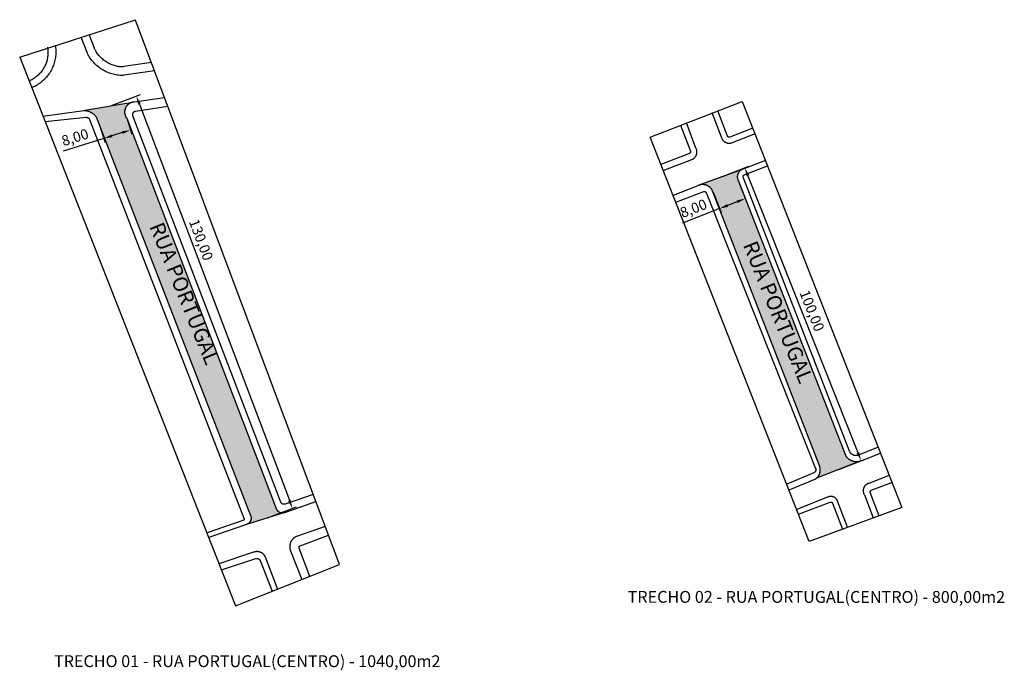
# Model space of a CAD drawing. Units: millimetres. Extents: x 689645 to 706753, y 7639402 to 7643507.
# Drawn here: x 703760 to 704046, y 7642201 to 7642390 of the extents above; entities that cross this region are included whole.
import ezdxf

# ---------------------------------------------------------------- set-up
doc = ezdxf.new("R2010")
doc.units = ezdxf.units.MM
doc.header["$LTSCALE"] = 4
doc.header["$MEASUREMENT"] = 0
for name, color, linetype in [('AUX_CTGEO', 4, 'Continuous'), ('CINZA', 8, 'Continuous'), ('MEIO_FIO_CTGEO', 1, 'Continuous'), ('nome_trecho', 7, 'Continuous'), ('QUADRA_CTGEO', 7, 'Continuous')]:
    doc.layers.add(name, color=color, linetype=linetype)
doc.styles.get("Standard").update_dxf_attribs({"font": 'arial.ttf', "height": 3})
doc.dimstyles.new('ISO-25', dxfattribs={"dimtxt": 2.5, "dimasz": 2.5, "dimexe": 1.25, "dimexo": 0.625, "dimtad": 1, "dimtxsty": 'Standard', "dimcen": 2.5, "dimadec": 0, "dimazin": 0, "dimtfac": 1, "dimtmove": 0, "dimatfit": 3, "dimfxl": 1, "dimarcsym": 0})

# ---------------------------------------------------------------- blocks, each defined once
blk = doc.blocks.new('*D6')
at = {"layer": 'CINZA', "color": 0, "lineweight": -2, "transparency": 16777216}
for p, q in [((703964.34, 7642344.09), (703971.96, 7642347.12)), ((703971.72, 7642344.33), (704003.65, 7642263.96)), ((703998.11, 7642259.07), (704005.73, 7642262.1))]:
    blk.add_line(p, q, dxfattribs=at)
at = {"layer": 'CINZA', "color": 0, "transparency": 16777216}
for points in [[(703972.11, 7642344.49), (703971.33, 7642344.18), (703970.8, 7642346.66)], [(704004.03, 7642264.12), (704003.26, 7642263.81), (704004.57, 7642261.64)]]:
    blk.add_solid(points, dxfattribs=at)
at = {"layer": 'Defpoints', "color": 0, "transparency": 16777216}
for p in [(703963.76, 7642343.86), (704004.57, 7642261.64), (703997.53, 7642258.84)]:
    blk.add_point(p, dxfattribs=at)
at = {"layer": 'CINZA', "color": 0, "transparency": 16777216, "insert": (703989.95, 7642305.02), "char_height": 3, "attachment_point": 5, "rotation": 291.6636}
blk.add_mtext('100,00', dxfattribs=at)
blk = doc.blocks.new('*D7')
at = {"layer": 'CINZA', "color": 0, "lineweight": -2, "transparency": 16777216}
for p, q in [((703969.06, 7642342.52), (703971.39, 7642336.54)), ((703961.58, 7642339.61), (703963.91, 7642333.63)), ((703968.61, 7642336.8), (703965.78, 7642335.7)), ((703963.45, 7642334.8), (703952.7, 7642330.61))]:
    blk.add_line(p, q, dxfattribs=at)
at = {"layer": 'CINZA', "color": 0, "transparency": 16777216}
for points in [[(703965.63, 7642336.09), (703965.94, 7642335.31), (703963.45, 7642334.8)], [(703968.46, 7642337.19), (703968.76, 7642336.41), (703970.94, 7642337.71)]]:
    blk.add_solid(points, dxfattribs=at)
at = {"layer": 'Defpoints', "color": 0, "transparency": 16777216}
for p in [(703968.84, 7642343.1), (703961.35, 7642340.19), (703963.45, 7642334.8)]:
    blk.add_point(p, dxfattribs=at)
at = {"layer": 'CINZA', "color": 0, "transparency": 16777216, "insert": (703956.03, 7642334.51), "char_height": 3, "width": 7.7865, "attachment_point": 5, "rotation": 21.27}
blk.add_mtext('8,00', dxfattribs=at)
blk = doc.blocks.new('*D12')
at = {"layer": 'CINZA', "color": 0, "lineweight": -2, "transparency": 16777216}
for p, q in [((703786.97, 7642364.72), (703795.34, 7642367.89)), ((703795.05, 7642365.11), (703838.58, 7642250.12)), ((703832.26, 7642245.06), (703840.63, 7642248.22))]:
    blk.add_line(p, q, dxfattribs=at)
at = {"layer": 'CINZA', "color": 0, "transparency": 16777216}
for points in [[(703795.44, 7642365.26), (703794.66, 7642364.96), (703794.17, 7642367.45)], [(703838.97, 7642250.27), (703838.19, 7642249.97), (703839.46, 7642247.78)]]:
    blk.add_solid(points, dxfattribs=at)
at = {"layer": 'Defpoints', "color": 0, "transparency": 16777216}
for p in [(703786.39, 7642364.5), (703839.46, 7642247.78), (703831.68, 7642244.84)]:
    blk.add_point(p, dxfattribs=at)
at = {"layer": 'CINZA', "color": 0, "transparency": 16777216, "insert": (703812.59, 7642325.63), "char_height": 3, "attachment_point": 5, "rotation": 290.7316}
blk.add_mtext('130,00', dxfattribs=at)
blk = doc.blocks.new('*D13')
at = {"layer": 'CINZA', "color": 0, "lineweight": -2, "transparency": 16777216}
for p, q in [((703791.56, 7642360.45), (703792.82, 7642356.4)), ((703783.79, 7642358.03), (703785.06, 7642353.97)), ((703790.06, 7642356.85), (703787.07, 7642355.91)), ((703784.68, 7642355.17), (703772.88, 7642351.48))]:
    blk.add_line(p, q, dxfattribs=at)
at = {"layer": 'CINZA', "color": 0, "transparency": 16777216}
for points in [[(703786.95, 7642356.31), (703787.19, 7642355.51), (703784.68, 7642355.17)], [(703789.94, 7642357.24), (703790.19, 7642356.45), (703792.45, 7642357.59)]]:
    blk.add_solid(points, dxfattribs=at)
at = {"layer": 'Defpoints', "color": 0, "transparency": 16777216}
for p in [(703791.37, 7642361.05), (703783.6, 7642358.62), (703784.68, 7642355.17)]:
    blk.add_point(p, dxfattribs=at)
at = {"layer": 'CINZA', "color": 0, "transparency": 16777216, "insert": (703776.47, 7642355.14), "char_height": 3, "width": 7.7865, "attachment_point": 5, "rotation": 17.356}
blk.add_mtext('8,00', dxfattribs=at)

msp = doc.modelspace()

# ---------------------------------------------------------------- hatches: boundary and pattern name
at = {"layer": 'AUX_CTGEO', "true_color": 0x8f8f8f}
h = msp.add_hatch(color=252, dxfattribs=at)
h.dxf.hatch_style = 1
h.paths.add_polyline_path([(703791.375, 7642361.037), (703791.194, 7642361.292), (703791.046, 7642361.554), (703790.927, 7642361.83), (703790.837, 7642362.116), (703790.777, 7642362.41), (703790.748, 7642362.709), (703790.75, 7642363.009), (703790.784, 7642363.308), (703790.848, 7642363.601), (703790.942, 7642363.886), (703791.066, 7642364.16), (703791.217, 7642364.419), (703791.395, 7642364.661), (703791.596, 7642364.884), (703791.82, 7642365.084), (703792.063, 7642365.26), (703792.324, 7642365.41), (703792.677, 7642365.566), (703779.197, 7642363.288), (703779.432, 7642363.264), (703779.742, 7642363.21), (703780.047, 7642363.135), (703780.347, 7642363.04), (703780.64, 7642362.924), (703780.924, 7642362.789), (703781.198, 7642362.635), (703781.461, 7642362.462), (703781.711, 7642362.272), (703781.948, 7642362.066), (703782.171, 7642361.843), (703782.378, 7642361.606), (703782.52, 7642361.418), (703827.39, 7642245.533), (703827.452, 7642245.247), (703827.474, 7642244.973), (703827.458, 7642244.7), (703827.404, 7642244.43), (703827.315, 7642244.171), (703827.191, 7642243.927), (703827.035, 7642243.701), (703826.849, 7642243.499), (703826.637, 7642243.324), (703826.312, 7642243.124), (703837.068, 7642246.555), (703836.8, 7642246.508), (703836.52, 7642246.498), (703836.242, 7642246.527), (703835.97, 7642246.595), (703835.711, 7642246.7), (703835.469, 7642246.84), (703835.248, 7642247.013), (703835.054, 7642247.214), (703834.89, 7642247.44), (703834.766, 7642247.674)])
h.paths.add_polyline_path([(703821.242, 7642285.095), (703802.949, 7642331.991), (703794.562, 7642328.719), (703812.855, 7642281.824)], flags=25)
h = msp.add_hatch(color=252, dxfattribs=at)
h.dxf.hatch_style = 1
h.paths.add_polyline_path([(703968.838, 7642343.105), (703968.759, 7642343.284), (703968.673, 7642343.586), (703968.63, 7642343.896), (703968.631, 7642344.21), (703968.675, 7642344.52), (703968.761, 7642344.821), (703968.888, 7642345.108), (703969.054, 7642345.374), (703969.255, 7642345.614), (703969.487, 7642345.825), (703969.844, 7642346.067), (703957.708, 7642341.667), (703958.071, 7642341.748), (703958.4, 7642341.785), (703958.731, 7642341.788), (703959.061, 7642341.757), (703959.386, 7642341.692), (703959.703, 7642341.593), (703960.007, 7642341.462), (703960.296, 7642341.299), (703960.567, 7642341.108), (703960.817, 7642340.89), (703961.042, 7642340.646), (703961.323, 7642340.271), (703992.595, 7642259.836), (703992.676, 7642259.488), (703992.716, 7642259.164), (703992.723, 7642258.838), (703992.696, 7642258.513), (703992.637, 7642258.192), (703992.544, 7642257.879), (703992.42, 7642257.578), (703992.266, 7642257.29), (703992.082, 7642257.02), (703991.872, 7642256.771), (703991.609, 7642256.516), (704004.462, 7642261.567), (704004.081, 7642261.464), (704003.683, 7642261.4), (704003.282, 7642261.376), (704002.88, 7642261.394), (704002.482, 7642261.453), (704002.092, 7642261.552), (704001.714, 7642261.691), (704001.353, 7642261.868), (704001.011, 7642262.081), (704000.693, 7642262.328), (704000.361, 7642262.647), (704000.146, 7642262.938), (704000.028, 7642263.177)])
h.paths.add_polyline_path([(703993.281, 7642281.425), (703974.988, 7642328.321), (703966.601, 7642325.049), (703984.894, 7642278.153)], flags=25)

# ---------------------------------------------------------------- linework, layer by layer
at = {"layer": 'AUX_CTGEO', "color": 170}
for p, q in [((703760.29, 7642378.779), (703793.897, 7642389.646)), ((703853.158, 7642231.451), (703793.936, 7642389.542)), ((703760.29, 7642378.779), (703822.992, 7642219.53)), ((703943.298, 7642355.579), (703970.068, 7642365.934)), ((703970.068, 7642365.934), (704016.357, 7642248.055)), ((703989.53, 7642238.191), (703943.298, 7642355.579)), ((704016.357, 7642248.055), (703989.53, 7642238.191)), ((703822.992, 7642219.53), (703853.158, 7642231.451))]:
    msp.add_line(p, q, dxfattribs=at)
at = {"layer": 'AUX_CTGEO', "color": 10}
for points in [[(703793.576, 7642365.718), (703779.197, 7642363.288)], [(703970.03, 7642346.135), (703957.486, 7642341.587)], [(704004.515, 7642261.588), (703991.595, 7642256.51)], [(703837.241, 7642246.61), (703826.119, 7642243.062)]]:
    msp.add_lwpolyline(points, dxfattribs=at)
at = {"layer": 'MEIO_FIO_CTGEO'}
for points in [[(703799.461, 7642374.794), (703790.496, 7642373.509), (703790.343, 7642373.489), (703790.189, 7642373.474), (703790.035, 7642373.464), (703789.88, 7642373.459), (703789.726, 7642373.458), (703789.571, 7642373.463), (703789.417, 7642373.472), (703789.022, 7642373.508), (703788.629, 7642373.558), (703788.238, 7642373.621), (703787.849, 7642373.698), (703787.463, 7642373.788), (703787.081, 7642373.892), (703786.702, 7642374.008), (703786.328, 7642374.138), (703785.958, 7642374.281), (703785.593, 7642374.436), (703785.234, 7642374.604), (703784.882, 7642374.785), (703784.535, 7642374.977), (703784.196, 7642375.181), (703783.863, 7642375.397), (703783.539, 7642375.624), (703783.222, 7642375.863), (703782.914, 7642376.112), (703782.615, 7642376.372), (703782.324, 7642376.642), (703782.044, 7642376.921), (703781.773, 7642377.211), (703781.512, 7642377.509), (703781.262, 7642377.817), (703781.023, 7642378.133), (703780.795, 7642378.456), (703780.578, 7642378.788), (703780.373, 7642379.127), (703780.179, 7642379.473), (703779.998, 7642379.825), (703779.947, 7642379.937), (703779.9, 7642380.05), (703779.854, 7642380.163), (703778.173, 7642384.561)], [(703770.619, 7642382.232), (703770.678, 7642381.84), (703770.723, 7642381.447), (703770.755, 7642381.052), (703770.772, 7642380.656), (703770.776, 7642380.26), (703770.766, 7642379.864), (703770.742, 7642379.468), (703770.705, 7642379.074), (703770.653, 7642378.681), (703770.588, 7642378.29), (703770.51, 7642377.902), (703770.418, 7642377.516), (703770.312, 7642377.134), (703770.193, 7642376.756), (703770.061, 7642376.383), (703769.916, 7642376.014), (703769.758, 7642375.65), (703769.588, 7642375.293), (703769.405, 7642374.941), (703769.21, 7642374.596), (703769.004, 7642374.258), (703768.785, 7642373.928), (703768.555, 7642373.605), (703768.314, 7642373.29), (703768.062, 7642372.985), (703767.8, 7642372.688), (703767.527, 7642372.4), (703767.245, 7642372.122), (703766.953, 7642371.854), (703766.651, 7642371.597), (703766.341, 7642371.35), (703766.023, 7642371.115), (703765.696, 7642370.89), (703765.362, 7642370.677), (703765.021, 7642370.476), (703764.673, 7642370.287), (703764.318, 7642370.11), (703763.958, 7642369.946), (703763.795, 7642369.878)], [(703802.378, 7642367.007), (703793.576, 7642365.718), (703793.476, 7642365.715), (703793.376, 7642365.708), (703793.277, 7642365.697), (703793.178, 7642365.683), (703793.079, 7642365.666), (703792.982, 7642365.645), (703792.885, 7642365.621), (703792.788, 7642365.593), (703792.693, 7642365.562), (703792.599, 7642365.528), (703792.507, 7642365.491), (703792.415, 7642365.45), (703792.325, 7642365.407), (703792.237, 7642365.36), (703792.15, 7642365.31), (703792.065, 7642365.257), (703791.982, 7642365.201), (703791.901, 7642365.143), (703791.822, 7642365.081), (703791.746, 7642365.017), (703791.671, 7642364.95), (703791.599, 7642364.881), (703791.529, 7642364.81), (703791.462, 7642364.735), (703791.397, 7642364.659), (703791.336, 7642364.58), (703791.276, 7642364.5), (703791.22, 7642364.417), (703791.167, 7642364.333), (703791.116, 7642364.246), (703791.069, 7642364.158), (703791.025, 7642364.068), (703790.984, 7642363.977), (703790.946, 7642363.885), (703790.911, 7642363.791), (703790.879, 7642363.696), (703790.851, 7642363.6), (703790.827, 7642363.503), (703790.805, 7642363.405), (703790.787, 7642363.307), (703790.773, 7642363.208), (703790.761, 7642363.109), (703790.754, 7642363.009), (703790.749, 7642362.909), (703790.749, 7642362.809), (703790.751, 7642362.709), (703790.758, 7642362.609), (703790.767, 7642362.51), (703790.78, 7642362.411), (703790.797, 7642362.312), (703790.817, 7642362.214), (703790.84, 7642362.117), (703790.867, 7642362.02), (703790.897, 7642361.925), (703790.93, 7642361.831), (703790.967, 7642361.738), (703791.006, 7642361.646), (703791.049, 7642361.556), (703791.095, 7642361.467), (703791.145, 7642361.38), (703791.197, 7642361.294), (703791.252, 7642361.211), (703791.309, 7642361.129), (703791.37, 7642361.05), (703834.723, 7642247.786), (703834.749, 7642247.722), (703834.777, 7642247.658), (703834.808, 7642247.595), (703834.84, 7642247.533), (703834.875, 7642247.473), (703834.912, 7642247.413), (703834.951, 7642247.355), (703834.992, 7642247.299), (703835.035, 7642247.244), (703835.08, 7642247.19), (703835.127, 7642247.138), (703835.175, 7642247.088), (703835.225, 7642247.04), (703835.277, 7642246.993), (703835.331, 7642246.948), (703835.386, 7642246.905), (703835.442, 7642246.864), (703835.5, 7642246.825), (703835.559, 7642246.788), (703835.62, 7642246.753), (703835.682, 7642246.72), (703835.744, 7642246.689), (703835.808, 7642246.661), (703835.873, 7642246.634), (703835.938, 7642246.611), (703836.005, 7642246.589), (703836.072, 7642246.57), (703836.14, 7642246.553), (703836.208, 7642246.538), (703836.277, 7642246.526), (703836.346, 7642246.516), (703836.415, 7642246.509), (703836.485, 7642246.504), (703836.555, 7642246.502), (703836.625, 7642246.502), (703836.695, 7642246.504), (703836.764, 7642246.509), (703836.834, 7642246.516), (703836.903, 7642246.526), (703836.972, 7642246.538), (703837.04, 7642246.552), (703837.108, 7642246.569), (703837.175, 7642246.589), (703837.241, 7642246.61), (703846.31, 7642249.731)], [(703767.051, 7642361.607), (703778.883, 7642363.304), (703779.04, 7642363.299), (703779.197, 7642363.288), (703779.354, 7642363.272), (703779.509, 7642363.25), (703779.664, 7642363.223), (703779.818, 7642363.191), (703779.971, 7642363.154), (703780.122, 7642363.111), (703780.272, 7642363.064), (703780.42, 7642363.011), (703780.566, 7642362.953), (703780.711, 7642362.89), (703780.853, 7642362.823), (703780.992, 7642362.75), (703781.129, 7642362.673), (703781.263, 7642362.592), (703781.395, 7642362.505), (703781.523, 7642362.415), (703781.649, 7642362.32), (703781.771, 7642362.221), (703781.889, 7642362.117), (703782.004, 7642362.01), (703782.115, 7642361.899), (703782.223, 7642361.784), (703782.326, 7642361.665), (703782.425, 7642361.544), (703782.52, 7642361.418), (703827.335, 7642245.676), (703827.358, 7642245.611), (703827.38, 7642245.546), (703827.399, 7642245.481), (703827.416, 7642245.414), (703827.43, 7642245.347), (703827.443, 7642245.28), (703827.453, 7642245.212), (703827.46, 7642245.144), (703827.466, 7642245.076), (703827.469, 7642245.008), (703827.469, 7642244.939), (703827.468, 7642244.871), (703827.464, 7642244.802), (703827.457, 7642244.734), (703827.449, 7642244.666), (703827.438, 7642244.599), (703827.424, 7642244.531), (703827.409, 7642244.465), (703827.391, 7642244.399), (703827.371, 7642244.333), (703827.349, 7642244.268), (703827.324, 7642244.205), (703827.297, 7642244.141), (703827.268, 7642244.079), (703827.237, 7642244.018), (703827.204, 7642243.958), (703827.169, 7642243.9), (703827.132, 7642243.842), (703827.093, 7642243.786), (703827.052, 7642243.731), (703827.009, 7642243.677), (703826.965, 7642243.625), (703826.919, 7642243.575), (703826.871, 7642243.526), (703826.821, 7642243.479), (703826.77, 7642243.434), (703826.717, 7642243.39), (703826.663, 7642243.348), (703826.607, 7642243.308), (703826.55, 7642243.27), (703826.492, 7642243.234), (703826.432, 7642243.2), (703826.372, 7642243.168), (703826.31, 7642243.139), (703826.247, 7642243.111), (703826.184, 7642243.085), (703826.119, 7642243.062), (703815.203, 7642239.311)], [(703973.786, 7642356.465), (703966.882, 7642353.774), (703966.805, 7642353.756), (703966.727, 7642353.74), (703966.648, 7642353.728), (703966.569, 7642353.718), (703966.49, 7642353.711), (703966.411, 7642353.706), (703966.331, 7642353.704), (703966.251, 7642353.706), (703966.172, 7642353.709), (703966.093, 7642353.716), (703966.014, 7642353.725), (703965.935, 7642353.737), (703965.857, 7642353.752), (703965.779, 7642353.77), (703965.702, 7642353.79), (703965.626, 7642353.813), (703965.55, 7642353.838), (703965.476, 7642353.866), (703965.403, 7642353.897), (703965.33, 7642353.93), (703965.259, 7642353.966), (703965.189, 7642354.004), (703965.121, 7642354.045), (703965.054, 7642354.088), (703964.988, 7642354.133), (703964.924, 7642354.18), (703964.862, 7642354.23), (703964.802, 7642354.282), (703964.743, 7642354.336), (703964.686, 7642354.391), (703964.632, 7642354.449), (703964.579, 7642354.509), (703964.528, 7642354.57), (703964.48, 7642354.634), (703964.434, 7642354.698), (703964.39, 7642354.765), (703964.348, 7642354.833), (703964.309, 7642354.902), (703964.272, 7642354.972), (703964.238, 7642355.044), (703961.365, 7642362.567)], [(703956.621, 7642352.355), (703953.842, 7642359.658)], [(703947.121, 7642345.872), (703955.398, 7642349.055), (703955.473, 7642349.084), (703955.547, 7642349.115), (703955.619, 7642349.148), (703955.691, 7642349.184), (703955.761, 7642349.223), (703955.83, 7642349.264), (703955.897, 7642349.307), (703955.963, 7642349.353), (703956.027, 7642349.401), (703956.09, 7642349.451), (703956.151, 7642349.503), (703956.209, 7642349.557), (703956.266, 7642349.614), (703956.321, 7642349.672), (703956.374, 7642349.732), (703956.425, 7642349.794), (703956.473, 7642349.858), (703956.52, 7642349.923), (703956.564, 7642349.99), (703956.605, 7642350.059), (703956.645, 7642350.129), (703956.681, 7642350.2), (703956.716, 7642350.272), (703956.747, 7642350.346), (703956.776, 7642350.421), (703956.803, 7642350.496), (703956.827, 7642350.573), (703956.848, 7642350.65), (703956.867, 7642350.728), (703956.882, 7642350.806), (703956.895, 7642350.885), (703956.906, 7642350.965), (703956.913, 7642351.045), (703956.918, 7642351.125), (703956.92, 7642351.205), (703956.919, 7642351.285), (703956.915, 7642351.365), (703956.909, 7642351.445), (703956.9, 7642351.524), (703956.888, 7642351.604), (703956.873, 7642351.682), (703956.855, 7642351.761), (703956.835, 7642351.838), (703956.812, 7642351.915), (703956.787, 7642351.991), (703956.759, 7642352.066), (703956.728, 7642352.14), (703956.695, 7642352.213), (703956.659, 7642352.284), (703956.621, 7642352.355)], [(703976.806, 7642348.774), (703970.066, 7642346.149), (703969.993, 7642346.12), (703969.922, 7642346.088), (703969.852, 7642346.053), (703969.783, 7642346.016), (703969.715, 7642345.977), (703969.649, 7642345.935), (703969.584, 7642345.891), (703969.521, 7642345.845), (703969.46, 7642345.796), (703969.4, 7642345.746), (703969.342, 7642345.693), (703969.286, 7642345.639), (703969.232, 7642345.582), (703969.179, 7642345.524), (703969.129, 7642345.464), (703969.081, 7642345.402), (703969.035, 7642345.339), (703968.992, 7642345.274), (703968.95, 7642345.207), (703968.911, 7642345.14), (703968.875, 7642345.071), (703968.841, 7642345), (703968.809, 7642344.929), (703968.779, 7642344.856), (703968.753, 7642344.783), (703968.729, 7642344.708), (703968.707, 7642344.633), (703968.688, 7642344.557), (703968.672, 7642344.48), (703968.658, 7642344.403), (703968.647, 7642344.326), (703968.639, 7642344.248), (703968.634, 7642344.17), (703968.631, 7642344.092), (703968.631, 7642344.014), (703968.633, 7642343.935), (703968.639, 7642343.857), (703968.647, 7642343.78), (703968.657, 7642343.702), (703968.671, 7642343.625), (703968.687, 7642343.548), (703968.706, 7642343.472), (703968.727, 7642343.397), (703968.751, 7642343.323), (703968.777, 7642343.249), (703968.807, 7642343.176), (703968.838, 7642343.105), (703999.998, 7642263.255), (704000.024, 7642263.19), (704000.053, 7642263.127), (704000.084, 7642263.064), (704000.117, 7642263.002), (704000.152, 7642262.942), (704000.19, 7642262.883), (704000.229, 7642262.825), (704000.27, 7642262.769), (704000.314, 7642262.714), (704000.359, 7642262.661), (704000.406, 7642262.609), (704000.5, 7642262.514), (704000.597, 7642262.421), (704000.696, 7642262.332), (704000.799, 7642262.246), (704000.905, 7642262.164), (704001.014, 7642262.085), (704001.125, 7642262.01), (704001.239, 7642261.939), (704001.355, 7642261.872), (704001.473, 7642261.809), (704001.594, 7642261.75), (704001.716, 7642261.696), (704001.84, 7642261.645), (704001.966, 7642261.599), (704002.093, 7642261.557), (704002.222, 7642261.519), (704002.352, 7642261.486), (704002.483, 7642261.458), (704002.614, 7642261.433), (704002.747, 7642261.414), (704002.88, 7642261.399), (704003.014, 7642261.388), (704003.148, 7642261.382), (704003.282, 7642261.381), (704003.416, 7642261.384), (704003.55, 7642261.392), (704003.683, 7642261.404), (704003.816, 7642261.421), (704003.948, 7642261.443), (704004.08, 7642261.469), (704004.21, 7642261.499), (704004.34, 7642261.534), (704004.468, 7642261.573), (704004.527, 7642261.594), (704004.585, 7642261.616), (704010.164, 7642263.827)], [(703992.567, 7642259.909), (703961.354, 7642340.191), (703961.297, 7642340.286), (703961.237, 7642340.379), (703961.174, 7642340.47), (703961.108, 7642340.558), (703961.039, 7642340.644), (703960.967, 7642340.728), (703960.892, 7642340.809), (703960.814, 7642340.887), (703960.733, 7642340.962), (703960.65, 7642341.035), (703960.565, 7642341.105), (703960.477, 7642341.172), (703960.387, 7642341.236), (703960.294, 7642341.296), (703960.2, 7642341.354), (703960.104, 7642341.408), (703960.006, 7642341.458), (703959.906, 7642341.505), (703959.804, 7642341.549), (703959.702, 7642341.589), (703959.597, 7642341.626), (703959.492, 7642341.659), (703959.385, 7642341.688), (703959.278, 7642341.714), (703959.17, 7642341.735), (703959.061, 7642341.753), (703958.951, 7642341.768), (703958.841, 7642341.778), (703958.731, 7642341.785), (703958.621, 7642341.787), (703958.51, 7642341.786), (703958.4, 7642341.781), (703958.29, 7642341.773), (703958.18, 7642341.76), (703958.071, 7642341.744), (703957.963, 7642341.724), (703957.855, 7642341.7), (703957.748, 7642341.672), (703957.642, 7642341.641), (703957.537, 7642341.606), (703957.434, 7642341.567), (703957.332, 7642341.525), (703957.231, 7642341.48), (703957.132, 7642341.43), (703949.982, 7642338.609)], [(703983.638, 7642253.152), (703991.379, 7642256.345), (703991.467, 7642256.41), (703991.552, 7642256.477), (703991.635, 7642256.547), (703991.716, 7642256.619), (703991.794, 7642256.695), (703991.87, 7642256.773), (703991.942, 7642256.854), (703992.012, 7642256.937), (703992.079, 7642257.023), (703992.143, 7642257.11), (703992.204, 7642257.2), (703992.262, 7642257.292), (703992.317, 7642257.386), (703992.369, 7642257.482), (703992.417, 7642257.579), (703992.461, 7642257.678), (703992.503, 7642257.779), (703992.541, 7642257.88), (703992.575, 7642257.984), (703992.606, 7642258.088), (703992.633, 7642258.193), (703992.657, 7642258.299), (703992.677, 7642258.406), (703992.693, 7642258.513), (703992.705, 7642258.621), (703992.714, 7642258.729), (703992.719, 7642258.838), (703992.721, 7642258.947), (703992.718, 7642259.055), (703992.712, 7642259.164), (703992.703, 7642259.272), (703992.689, 7642259.38), (703992.672, 7642259.487), (703992.651, 7642259.594), (703992.626, 7642259.7), (703992.598, 7642259.805), (703992.567, 7642259.909)], [(704012.725, 7642257.304), (704006.77, 7642255.035), (704006.698, 7642255.013), (704006.626, 7642254.988), (704006.555, 7642254.961), (704006.485, 7642254.931), (704006.416, 7642254.899), (704006.348, 7642254.865), (704006.281, 7642254.828), (704006.216, 7642254.789), (704006.152, 7642254.748), (704006.089, 7642254.704), (704006.028, 7642254.659), (704005.969, 7642254.611), (704005.911, 7642254.561), (704005.855, 7642254.51), (704005.801, 7642254.456), (704005.749, 7642254.401), (704005.699, 7642254.344), (704005.651, 7642254.285), (704005.604, 7642254.224), (704005.56, 7642254.162), (704005.518, 7642254.099), (704005.478, 7642254.034), (704005.441, 7642253.968), (704005.406, 7642253.9), (704005.373, 7642253.832), (704005.343, 7642253.762), (704005.314, 7642253.691), (704005.289, 7642253.62), (704005.266, 7642253.547), (704005.245, 7642253.474), (704005.227, 7642253.4), (704005.212, 7642253.326), (704005.199, 7642253.251), (704005.188, 7642253.175), (704005.181, 7642253.099), (704005.176, 7642253.024), (704005.173, 7642252.947), (704005.173, 7642252.871), (704005.176, 7642252.795), (704005.181, 7642252.719), (704005.189, 7642252.644), (704005.2, 7642252.568), (704005.213, 7642252.493), (704005.229, 7642252.419), (704005.247, 7642252.345), (704005.268, 7642252.272), (704005.292, 7642252.2), (704005.317, 7642252.128), (704005.346, 7642252.057), (704005.376, 7642251.988), (704005.41, 7642251.919), (704005.445, 7642251.852), (704005.483, 7642251.786), (704005.523, 7642251.721), (704008.097, 7642245.018)], [(704000.665, 7642242.285), (703997.748, 7642249.882), (703997.72, 7642249.951), (703997.69, 7642250.018), (703997.657, 7642250.085), (703997.622, 7642250.151), (703997.585, 7642250.215), (703997.546, 7642250.278), (703997.504, 7642250.34), (703997.461, 7642250.4), (703997.415, 7642250.458), (703997.367, 7642250.515), (703997.317, 7642250.57), (703997.266, 7642250.624), (703997.212, 7642250.675), (703997.157, 7642250.725), (703997.1, 7642250.773), (703997.042, 7642250.818), (703996.982, 7642250.862), (703996.92, 7642250.904), (703996.857, 7642250.943), (703996.793, 7642250.98), (703996.727, 7642251.015), (703996.66, 7642251.047), (703996.592, 7642251.077), (703996.523, 7642251.105), (703996.454, 7642251.131), (703996.383, 7642251.153), (703996.311, 7642251.174), (703996.239, 7642251.192), (703996.167, 7642251.207), (703996.094, 7642251.22), (703996.02, 7642251.23), (703995.946, 7642251.238), (703995.872, 7642251.243), (703995.798, 7642251.246), (703995.723, 7642251.245), (703995.649, 7642251.243), (703995.575, 7642251.238), (703995.501, 7642251.23), (703995.428, 7642251.219), (703995.355, 7642251.206), (703995.282, 7642251.191), (703995.21, 7642251.173), (703995.139, 7642251.152), (703995.068, 7642251.129), (703994.998, 7642251.103), (703985.897, 7642247.415)], [(703849.018, 7642242.502), (703840.67, 7642239.621), (703840.567, 7642239.577), (703840.466, 7642239.529), (703840.367, 7642239.478), (703840.27, 7642239.424), (703840.174, 7642239.366), (703840.081, 7642239.304), (703839.99, 7642239.24), (703839.901, 7642239.172), (703839.814, 7642239.102), (703839.73, 7642239.028), (703839.649, 7642238.951), (703839.57, 7642238.872), (703839.495, 7642238.79), (703839.422, 7642238.705), (703839.352, 7642238.618), (703839.285, 7642238.529), (703839.221, 7642238.437), (703839.161, 7642238.343), (703839.103, 7642238.247), (703839.05, 7642238.149), (703838.999, 7642238.05), (703838.952, 7642237.948), (703838.909, 7642237.845), (703838.869, 7642237.741), (703838.833, 7642237.635), (703838.801, 7642237.528), (703838.773, 7642237.42), (703838.748, 7642237.311), (703838.727, 7642237.202), (703838.71, 7642237.091), (703838.696, 7642236.98), (703838.687, 7642236.869), (703838.681, 7642236.758), (703838.68, 7642236.646), (703838.682, 7642236.534), (703838.688, 7642236.423), (703838.698, 7642236.312), (703838.712, 7642236.201), (703838.73, 7642236.09), (703838.751, 7642235.981), (703838.776, 7642235.872), (703838.806, 7642235.764), (703838.838, 7642235.657), (703838.875, 7642235.552), (703838.915, 7642235.448), (703842.228, 7642227.132)], [(703818.185, 7642231.737), (703828.246, 7642235.118), (703828.325, 7642235.15), (703828.405, 7642235.179), (703828.486, 7642235.206), (703828.568, 7642235.229), (703828.651, 7642235.25), (703828.734, 7642235.267), (703828.818, 7642235.282), (703828.902, 7642235.294), (703828.987, 7642235.303), (703829.072, 7642235.309), (703829.157, 7642235.313), (703829.243, 7642235.313), (703829.328, 7642235.31), (703829.413, 7642235.304), (703829.497, 7642235.296), (703829.582, 7642235.284), (703829.666, 7642235.27), (703829.749, 7642235.252), (703829.832, 7642235.232), (703829.914, 7642235.209), (703829.995, 7642235.183), (703830.075, 7642235.154), (703830.155, 7642235.123), (703830.233, 7642235.089), (703830.309, 7642235.052), (703830.385, 7642235.012), (703830.459, 7642234.97), (703830.532, 7642234.926), (703830.603, 7642234.879), (703830.672, 7642234.829), (703830.739, 7642234.777), (703830.805, 7642234.723), (703830.869, 7642234.666), (703830.931, 7642234.608), (703830.991, 7642234.547), (703831.048, 7642234.484), (703831.104, 7642234.42), (703831.157, 7642234.353), (703831.208, 7642234.285), (703831.256, 7642234.214), (703831.302, 7642234.143), (703831.345, 7642234.069), (703831.386, 7642233.995), (703831.424, 7642233.919), (703831.46, 7642233.841), (703831.493, 7642233.763), (703831.523, 7642233.683), (703835.125, 7642224.325)]]:
    msp.add_lwpolyline(points, dxfattribs=at)
at = {"layer": 'QUADRA_CTGEO'}
for points in [[(703798.568, 7642377.177), (703790.531, 7642376.015), (703790.364, 7642375.993), (703790.196, 7642375.978), (703790.027, 7642375.968), (703789.858, 7642375.963), (703789.689, 7642375.965), (703789.52, 7642375.972), (703789.352, 7642375.985), (703789.184, 7642376.003), (703789.017, 7642376.027), (703788.701, 7642376.084), (703788.388, 7642376.151), (703788.077, 7642376.229), (703787.769, 7642376.317), (703787.464, 7642376.415), (703787.163, 7642376.524), (703786.865, 7642376.643), (703786.572, 7642376.771), (703786.283, 7642376.91), (703785.999, 7642377.058), (703785.72, 7642377.216), (703785.446, 7642377.383), (703785.179, 7642377.559), (703784.917, 7642377.744), (703784.662, 7642377.938), (703784.413, 7642378.14), (703784.172, 7642378.351), (703783.938, 7642378.57), (703783.711, 7642378.796), (703783.492, 7642379.03), (703783.281, 7642379.271), (703783.078, 7642379.519), (703782.884, 7642379.774), (703782.698, 7642380.035), (703782.522, 7642380.303), (703782.354, 7642380.576), (703782.271, 7642380.722), (703782.193, 7642380.871), (703782.12, 7642381.022), (703782.052, 7642381.176), (703781.99, 7642381.332), (703780.471, 7642385.304)], [(703768.366, 7642381.623), (703768.412, 7642381.316), (703768.448, 7642381.008), (703768.473, 7642380.698), (703768.488, 7642380.388), (703768.491, 7642380.077), (703768.484, 7642379.767), (703768.467, 7642379.457), (703768.438, 7642379.148), (703768.399, 7642378.84), (703768.349, 7642378.533), (703768.289, 7642378.229), (703768.219, 7642377.926), (703768.138, 7642377.627), (703768.046, 7642377.33), (703767.945, 7642377.037), (703767.833, 7642376.747), (703767.712, 7642376.461), (703767.58, 7642376.18), (703767.439, 7642375.903), (703767.289, 7642375.631), (703767.129, 7642375.365), (703766.961, 7642375.105), (703766.783, 7642374.85), (703766.597, 7642374.602), (703766.402, 7642374.36), (703766.199, 7642374.125), (703765.988, 7642373.897), (703765.769, 7642373.677), (703765.543, 7642373.464), (703765.31, 7642373.259), (703765.069, 7642373.063), (703764.822, 7642372.874), (703764.569, 7642372.695), (703764.31, 7642372.524), (703764.045, 7642372.362), (703763.774, 7642372.21), (703763.499, 7642372.067), (703763.218, 7642371.933), (703763.02, 7642371.847)], [(703845.525, 7642251.825), (703837.361, 7642249.016), (703837.328, 7642249.005), (703837.295, 7642248.995), (703837.261, 7642248.987), (703837.227, 7642248.98), (703837.192, 7642248.974), (703837.158, 7642248.969), (703837.123, 7642248.965), (703837.088, 7642248.963), (703837.053, 7642248.962), (703837.018, 7642248.962), (703836.983, 7642248.963), (703836.948, 7642248.965), (703836.914, 7642248.969), (703836.879, 7642248.974), (703836.845, 7642248.98), (703836.811, 7642248.987), (703836.777, 7642248.996), (703836.743, 7642249.005), (703836.71, 7642249.016), (703836.677, 7642249.028), (703836.645, 7642249.041), (703836.613, 7642249.055), (703836.582, 7642249.071), (703836.551, 7642249.087), (703836.52, 7642249.105), (703836.491, 7642249.123), (703836.462, 7642249.143), (703836.434, 7642249.163), (703836.406, 7642249.185), (703836.379, 7642249.207), (703836.353, 7642249.231), (703836.328, 7642249.255), (703836.304, 7642249.28), (703836.281, 7642249.306), (703836.258, 7642249.333), (703836.237, 7642249.36), (703836.216, 7642249.389), (703836.197, 7642249.418), (703836.178, 7642249.447), (703836.161, 7642249.477), (703836.145, 7642249.508), (703836.129, 7642249.54), (703836.115, 7642249.572), (703836.102, 7642249.604), (703793.167, 7642361.777), (703793.155, 7642361.81), (703793.144, 7642361.842), (703793.135, 7642361.875), (703793.127, 7642361.909), (703793.119, 7642361.943), (703793.113, 7642361.976), (703793.108, 7642362.011), (703793.105, 7642362.045), (703793.102, 7642362.079), (703793.101, 7642362.114), (703793.101, 7642362.148), (703793.102, 7642362.182), (703793.104, 7642362.217), (703793.108, 7642362.251), (703793.112, 7642362.285), (703793.118, 7642362.319), (703793.125, 7642362.353), (703793.133, 7642362.386), (703793.142, 7642362.42), (703793.153, 7642362.452), (703793.164, 7642362.485), (703793.177, 7642362.517), (703793.19, 7642362.548), (703793.205, 7642362.58), (703793.221, 7642362.61), (703793.238, 7642362.64), (703793.256, 7642362.67), (703793.275, 7642362.698), (703793.295, 7642362.726), (703793.316, 7642362.754), (703793.337, 7642362.781), (703793.36, 7642362.806), (703793.384, 7642362.832), (703793.408, 7642362.856), (703793.433, 7642362.879), (703793.459, 7642362.902), (703793.486, 7642362.923), (703793.514, 7642362.944), (703793.542, 7642362.964), (703793.571, 7642362.983), (703793.6, 7642363), (703793.63, 7642363.017), (703793.661, 7642363.033), (703793.692, 7642363.047), (703793.724, 7642363.061), (703793.756, 7642363.073), (703793.789, 7642363.085), (703793.821, 7642363.095), (703793.855, 7642363.104), (703793.888, 7642363.112), (703793.922, 7642363.119), (703793.956, 7642363.124), (703803.319, 7642364.495)], [(703973.119, 7642358.164), (703966.419, 7642355.539), (703966.403, 7642355.533), (703966.387, 7642355.528), (703966.37, 7642355.523), (703966.354, 7642355.518), (703966.337, 7642355.515), (703966.32, 7642355.512), (703966.303, 7642355.509), (703966.286, 7642355.507), (703966.269, 7642355.506), (703966.251, 7642355.505), (703966.234, 7642355.505), (703966.217, 7642355.505), (703966.2, 7642355.506), (703966.182, 7642355.508), (703966.165, 7642355.51), (703966.148, 7642355.513), (703966.131, 7642355.516), (703966.115, 7642355.52), (703966.098, 7642355.524), (703966.082, 7642355.529), (703966.065, 7642355.535), (703966.049, 7642355.541), (703966.033, 7642355.548), (703966.018, 7642355.555), (703966.002, 7642355.563), (703965.987, 7642355.571), (703965.973, 7642355.58), (703965.958, 7642355.59), (703965.944, 7642355.6), (703965.93, 7642355.61), (703965.917, 7642355.621), (703965.904, 7642355.632), (703965.891, 7642355.644), (703965.879, 7642355.656), (703965.867, 7642355.668), (703965.856, 7642355.681), (703965.845, 7642355.695), (703965.834, 7642355.708), (703965.824, 7642355.722), (703965.815, 7642355.737), (703965.806, 7642355.751), (703965.797, 7642355.767), (703965.789, 7642355.782), (703965.782, 7642355.797), (703965.775, 7642355.813), (703965.769, 7642355.829), (703963.006, 7642363.202)], [(703767.641, 7642360.109), (703779.549, 7642361.302), (703779.583, 7642361.304), (703779.618, 7642361.306), (703779.652, 7642361.307), (703779.686, 7642361.306), (703779.72, 7642361.304), (703779.754, 7642361.301), (703779.788, 7642361.297), (703779.822, 7642361.291), (703779.856, 7642361.285), (703779.889, 7642361.277), (703779.922, 7642361.268), (703779.955, 7642361.259), (703779.987, 7642361.248), (703780.02, 7642361.235), (703780.051, 7642361.222), (703780.082, 7642361.208), (703780.113, 7642361.193), (703780.143, 7642361.176), (703780.172, 7642361.159), (703780.201, 7642361.14), (703780.229, 7642361.121), (703780.257, 7642361.101), (703780.284, 7642361.079), (703780.31, 7642361.057), (703780.335, 7642361.034), (703780.36, 7642361.01), (703780.383, 7642360.985), (703780.406, 7642360.96), (703780.428, 7642360.933), (703780.449, 7642360.906), (703780.469, 7642360.879), (703780.488, 7642360.85), (703780.506, 7642360.821), (703780.524, 7642360.792), (703780.54, 7642360.761), (703780.555, 7642360.731), (703780.569, 7642360.699), (703780.582, 7642360.668), (703825.407, 7642244.896), (703825.413, 7642244.88), (703825.418, 7642244.863), (703825.423, 7642244.847), (703825.428, 7642244.83), (703825.431, 7642244.814), (703825.434, 7642244.797), (703825.437, 7642244.78), (703825.439, 7642244.763), (703825.44, 7642244.746), (703825.441, 7642244.729), (703825.441, 7642244.711), (703825.441, 7642244.694), (703825.439, 7642244.677), (703825.438, 7642244.66), (703825.436, 7642244.643), (703825.433, 7642244.626), (703825.43, 7642244.609), (703825.426, 7642244.593), (703825.421, 7642244.576), (703825.416, 7642244.56), (703825.411, 7642244.544), (703825.404, 7642244.528), (703825.398, 7642244.512), (703825.39, 7642244.496), (703825.383, 7642244.481), (703825.374, 7642244.466), (703825.366, 7642244.451), (703825.356, 7642244.437), (703825.347, 7642244.423), (703825.336, 7642244.409), (703825.326, 7642244.396), (703825.314, 7642244.383), (703825.303, 7642244.37), (703825.291, 7642244.358), (703825.278, 7642244.346), (703825.265, 7642244.335), (703825.252, 7642244.324), (703825.239, 7642244.314), (703825.225, 7642244.304), (703825.21, 7642244.294), (703825.196, 7642244.285), (703825.181, 7642244.277), (703825.166, 7642244.269), (703825.15, 7642244.261), (703825.135, 7642244.254), (703825.119, 7642244.248), (703825.103, 7642244.242), (703814.673, 7642240.658)], [(703952.17, 7642359.011), (703955.007, 7642351.464), (703955.013, 7642351.448), (703955.018, 7642351.431), (703955.023, 7642351.415), (703955.027, 7642351.398), (703955.03, 7642351.381), (703955.033, 7642351.364), (703955.036, 7642351.346), (703955.037, 7642351.329), (703955.039, 7642351.312), (703955.039, 7642351.294), (703955.039, 7642351.277), (703955.038, 7642351.26), (703955.037, 7642351.242), (703955.035, 7642351.225), (703955.033, 7642351.208), (703955.03, 7642351.191), (703955.026, 7642351.174), (703955.022, 7642351.157), (703955.017, 7642351.14), (703955.011, 7642351.124), (703955.005, 7642351.108), (703954.999, 7642351.092), (703954.992, 7642351.076), (703954.984, 7642351.06), (703954.976, 7642351.045), (703954.967, 7642351.03), (703954.958, 7642351.015), (703954.948, 7642351.001), (703954.938, 7642350.987), (703954.927, 7642350.973), (703954.916, 7642350.96), (703954.904, 7642350.947), (703954.892, 7642350.934), (703954.88, 7642350.922), (703954.867, 7642350.911), (703954.853, 7642350.9), (703954.84, 7642350.889), (703954.826, 7642350.879), (703954.811, 7642350.869), (703954.797, 7642350.86), (703954.781, 7642350.851), (703954.766, 7642350.843), (703954.751, 7642350.835), (703954.735, 7642350.828), (703954.719, 7642350.822), (703946.427, 7642347.633)], [(704009.491, 7642265.54), (704003.843, 7642263.248), (704003.778, 7642263.223), (704003.713, 7642263.201), (704003.647, 7642263.18), (704003.581, 7642263.162), (704003.513, 7642263.147), (704003.446, 7642263.133), (704003.378, 7642263.122), (704003.309, 7642263.113), (704003.241, 7642263.107), (704003.172, 7642263.103), (704003.103, 7642263.101), (704003.034, 7642263.102), (704002.965, 7642263.105), (704002.896, 7642263.111), (704002.828, 7642263.119), (704002.76, 7642263.129), (704002.692, 7642263.142), (704002.625, 7642263.156), (704002.558, 7642263.174), (704002.492, 7642263.193), (704002.426, 7642263.215), (704002.362, 7642263.239), (704002.298, 7642263.265), (704002.235, 7642263.294), (704002.173, 7642263.324), (704002.113, 7642263.357), (704002.053, 7642263.392), (704001.995, 7642263.428), (704001.938, 7642263.467), (704001.882, 7642263.508), (704001.828, 7642263.551), (704001.775, 7642263.595), (704001.724, 7642263.641), (704001.674, 7642263.689), (704001.627, 7642263.739), (704001.58, 7642263.79), (704001.536, 7642263.843), (704001.494, 7642263.897), (704001.453, 7642263.953), (704001.415, 7642264.01), (704001.378, 7642264.069), (704001.343, 7642264.128), (704001.311, 7642264.189), (704001.28, 7642264.251), (704001.252, 7642264.314), (704001.226, 7642264.378), (703970.352, 7642343.934), (703970.346, 7642343.95), (703970.341, 7642343.967), (703970.336, 7642343.983), (703970.331, 7642344), (703970.328, 7642344.017), (703970.325, 7642344.035), (703970.322, 7642344.052), (703970.32, 7642344.069), (703970.319, 7642344.087), (703970.318, 7642344.104), (703970.318, 7642344.121), (703970.319, 7642344.139), (703970.32, 7642344.156), (703970.322, 7642344.174), (703970.324, 7642344.191), (703970.327, 7642344.208), (703970.331, 7642344.225), (703970.335, 7642344.242), (703970.339, 7642344.259), (703970.345, 7642344.276), (703970.351, 7642344.292), (703970.357, 7642344.308), (703970.364, 7642344.324), (703970.372, 7642344.34), (703970.38, 7642344.355), (703970.388, 7642344.37), (703970.398, 7642344.385), (703970.407, 7642344.4), (703970.418, 7642344.414), (703970.428, 7642344.428), (703970.439, 7642344.441), (703970.451, 7642344.454), (703970.463, 7642344.467), (703970.476, 7642344.479), (703970.488, 7642344.491), (703970.502, 7642344.502), (703970.515, 7642344.513), (703970.53, 7642344.523), (703970.544, 7642344.533), (703970.559, 7642344.542), (703970.574, 7642344.551), (703970.589, 7642344.559), (703970.605, 7642344.567), (703970.621, 7642344.574), (703970.637, 7642344.581), (703977.416, 7642347.221)], [(703950.761, 7642336.63), (703958.925, 7642339.74), (703958.941, 7642339.745), (703958.958, 7642339.751), (703958.974, 7642339.756), (703958.991, 7642339.76), (703959.008, 7642339.763), (703959.025, 7642339.766), (703959.042, 7642339.769), (703959.059, 7642339.77), (703959.077, 7642339.772), (703959.094, 7642339.772), (703959.111, 7642339.772), (703959.128, 7642339.772), (703959.146, 7642339.77), (703959.163, 7642339.769), (703959.18, 7642339.766), (703959.197, 7642339.763), (703959.214, 7642339.76), (703959.231, 7642339.756), (703959.247, 7642339.751), (703959.264, 7642339.746), (703959.28, 7642339.74), (703959.296, 7642339.733), (703959.312, 7642339.726), (703959.328, 7642339.719), (703959.343, 7642339.711), (703959.358, 7642339.702), (703959.373, 7642339.693), (703959.387, 7642339.684), (703959.401, 7642339.674), (703959.415, 7642339.663), (703959.428, 7642339.652), (703959.441, 7642339.641), (703959.454, 7642339.629), (703959.466, 7642339.616), (703959.478, 7642339.604), (703959.489, 7642339.59), (703959.5, 7642339.577), (703959.51, 7642339.563), (703959.52, 7642339.549), (703959.529, 7642339.534), (703959.538, 7642339.519), (703959.546, 7642339.504), (703959.554, 7642339.489), (703959.561, 7642339.473), (703959.568, 7642339.457), (703991.376, 7642259.373), (703991.389, 7642259.341), (703991.4, 7642259.308), (703991.41, 7642259.275), (703991.418, 7642259.242), (703991.426, 7642259.208), (703991.432, 7642259.174), (703991.438, 7642259.14), (703991.442, 7642259.106), (703991.445, 7642259.071), (703991.447, 7642259.037), (703991.447, 7642259.002), (703991.446, 7642258.968), (703991.445, 7642258.933), (703991.442, 7642258.899), (703991.437, 7642258.865), (703991.432, 7642258.831), (703991.425, 7642258.797), (703991.418, 7642258.763), (703991.409, 7642258.73), (703991.399, 7642258.697), (703991.388, 7642258.664), (703991.375, 7642258.632), (703991.362, 7642258.6), (703991.348, 7642258.569), (703991.332, 7642258.538), (703991.315, 7642258.508), (703991.298, 7642258.478), (703991.279, 7642258.449), (703991.259, 7642258.421), (703991.239, 7642258.393), (703991.217, 7642258.366), (703991.195, 7642258.34), (703991.172, 7642258.314), (703991.147, 7642258.29), (703991.122, 7642258.266), (703991.096, 7642258.243), (703991.07, 7642258.221), (703991.042, 7642258.2), (703991.014, 7642258.18), (703990.986, 7642258.161), (703990.956, 7642258.143), (703990.926, 7642258.126), (703990.896, 7642258.11), (703990.865, 7642258.095), (703990.833, 7642258.081), (703982.989, 7642254.8)], [(704009.83, 7642245.655), (704007.246, 7642252.383), (704007.24, 7642252.399), (704007.234, 7642252.416), (704007.23, 7642252.433), (704007.225, 7642252.45), (704007.222, 7642252.467), (704007.219, 7642252.484), (704007.216, 7642252.501), (704007.214, 7642252.519), (704007.213, 7642252.536), (704007.213, 7642252.554), (704007.213, 7642252.571), (704007.213, 7642252.589), (704007.215, 7642252.606), (704007.216, 7642252.623), (704007.219, 7642252.641), (704007.222, 7642252.658), (704007.225, 7642252.675), (704007.23, 7642252.692), (704007.235, 7642252.709), (704007.24, 7642252.725), (704007.246, 7642252.742), (704007.253, 7642252.758), (704007.26, 7642252.774), (704007.267, 7642252.79), (704007.276, 7642252.805), (704007.284, 7642252.82), (704007.294, 7642252.835), (704007.303, 7642252.85), (704007.314, 7642252.864), (704007.325, 7642252.877), (704007.336, 7642252.891), (704007.347, 7642252.904), (704007.36, 7642252.916), (704007.372, 7642252.928), (704007.385, 7642252.94), (704007.399, 7642252.951), (704007.412, 7642252.962), (704007.427, 7642252.972), (704007.441, 7642252.982), (704007.456, 7642252.991), (704007.471, 7642253), (704007.487, 7642253.008), (704007.502, 7642253.016), (704007.518, 7642253.023), (704007.535, 7642253.029), (704013.51, 7642255.306)], [(703986.432, 7642246.058), (703995.583, 7642249.586), (703995.6, 7642249.592), (703995.616, 7642249.597), (703995.633, 7642249.602), (703995.65, 7642249.606), (703995.667, 7642249.61), (703995.684, 7642249.613), (703995.701, 7642249.616), (703995.719, 7642249.617), (703995.736, 7642249.619), (703995.754, 7642249.619), (703995.771, 7642249.619), (703995.789, 7642249.619), (703995.806, 7642249.618), (703995.823, 7642249.616), (703995.841, 7642249.613), (703995.858, 7642249.61), (703995.875, 7642249.607), (703995.892, 7642249.603), (703995.909, 7642249.598), (703995.925, 7642249.592), (703995.942, 7642249.586), (703995.958, 7642249.58), (703995.974, 7642249.573), (703995.99, 7642249.565), (703996.005, 7642249.557), (703996.02, 7642249.548), (703996.035, 7642249.539), (703996.05, 7642249.529), (703996.064, 7642249.519), (703996.077, 7642249.508), (703996.091, 7642249.497), (703996.104, 7642249.485), (703996.116, 7642249.473), (703996.129, 7642249.461), (703996.14, 7642249.448), (703996.151, 7642249.434), (703996.162, 7642249.421), (703996.172, 7642249.406), (703996.182, 7642249.392), (703996.191, 7642249.377), (703996.2, 7642249.362), (703996.208, 7642249.347), (703996.216, 7642249.331), (703996.223, 7642249.315), (703996.23, 7642249.299), (703999.139, 7642241.724)], [(703844.508, 7642228.033), (703841.417, 7642236.257), (703841.411, 7642236.273), (703841.406, 7642236.29), (703841.401, 7642236.307), (703841.397, 7642236.324), (703841.393, 7642236.341), (703841.391, 7642236.358), (703841.388, 7642236.375), (703841.387, 7642236.392), (703841.385, 7642236.41), (703841.385, 7642236.427), (703841.385, 7642236.444), (703841.386, 7642236.462), (703841.387, 7642236.479), (703841.389, 7642236.497), (703841.391, 7642236.514), (703841.395, 7642236.531), (703841.398, 7642236.548), (703841.403, 7642236.565), (703841.407, 7642236.581), (703841.413, 7642236.598), (703841.419, 7642236.614), (703841.426, 7642236.63), (703841.433, 7642236.646), (703841.44, 7642236.662), (703841.449, 7642236.677), (703841.457, 7642236.692), (703841.467, 7642236.707), (703841.476, 7642236.721), (703841.487, 7642236.735), (703841.498, 7642236.749), (703841.509, 7642236.762), (703841.52, 7642236.775), (703841.533, 7642236.788), (703841.545, 7642236.8), (703841.558, 7642236.811), (703841.572, 7642236.822), (703841.585, 7642236.833), (703841.599, 7642236.843), (703841.614, 7642236.853), (703841.629, 7642236.862), (703841.644, 7642236.871), (703841.659, 7642236.879), (703841.675, 7642236.887), (703841.691, 7642236.894), (703841.707, 7642236.9), (703849.941, 7642240.037)], [(703818.89, 7642229.947), (703828.87, 7642233.209), (703828.903, 7642233.219), (703828.937, 7642233.228), (703828.97, 7642233.236), (703829.004, 7642233.243), (703829.038, 7642233.249), (703829.073, 7642233.253), (703829.107, 7642233.256), (703829.141, 7642233.258), (703829.176, 7642233.259), (703829.21, 7642233.258), (703829.245, 7642233.257), (703829.279, 7642233.254), (703829.314, 7642233.25), (703829.348, 7642233.245), (703829.382, 7642233.238), (703829.415, 7642233.231), (703829.449, 7642233.222), (703829.482, 7642233.212), (703829.515, 7642233.201), (703829.547, 7642233.189), (703829.579, 7642233.176), (703829.61, 7642233.162), (703829.641, 7642233.146), (703829.672, 7642233.13), (703829.702, 7642233.113), (703829.731, 7642233.094), (703829.759, 7642233.075), (703829.787, 7642233.054), (703829.814, 7642233.033), (703829.841, 7642233.01), (703829.866, 7642232.987), (703829.891, 7642232.963), (703829.915, 7642232.938), (703829.938, 7642232.912), (703829.96, 7642232.886), (703829.981, 7642232.859), (703830.001, 7642232.831), (703830.021, 7642232.802), (703830.039, 7642232.773), (703830.056, 7642232.743), (703830.072, 7642232.712), (703830.087, 7642232.681), (703830.101, 7642232.65), (703830.114, 7642232.618), (703833.543, 7642223.7)]]:
    msp.add_lwpolyline(points, dxfattribs=at)
msp.add_lwpolyline([(703900.063, 7642379.636), (703900.063, 7642379.636)], close=True, dxfattribs=at)

# ---------------------------------------------------------------- texts
at = {"layer": 'nome_trecho', "char_height": 4.3686, "attachment_point": 7, "rotation": 292.19639}
for insert in [(703796.586, 7642329.139), (703968.925, 7642323.742)]:
    msp.add_mtext('RUA PORTUGAL', dxfattribs=dict(at, insert=insert))
at = {"layer": 'nome_trecho', "char_height": 3.44006, "attachment_point": 7, "rotation": 359.98463}
for s, insert, width in [('TRECHO 02 - RUA PORTUGAL(CENTRO) - 800,00m2 ', (703936.8, 7642219.298), 119.81839), ('TRECHO 01 - RUA PORTUGAL(CENTRO) - 1040,00m2 ', (703770.261, 7642200.637), 124.94324)]:
    msp.add_mtext(s, dxfattribs=dict(at, insert=insert, width=width))

# ---------------------------------------------------------------- dimensions: what is measured, and where the dimension line sits
at = {"layer": 'CINZA', "color": 2}
for base, p1, p2, angle, text, picture, middle in [((703839.461, 7642247.781), (703786.387, 7642364.503), (703831.68, 7642244.836), 290.73155, '130,00', '*D12', (703810.322, 7642324.767)), ((703784.683, 7642355.165), (703791.37, 7642361.05), (703783.603, 7642358.622), 197.35603, '8,00', '*D13', (703777.193, 7642352.824)), ((704004.569, 7642261.639), (703963.758, 7642343.861), (703997.528, 7642258.842), 291.66362, '100,00', '*D6', (703987.693, 7642304.125)), ((703963.455, 7642334.795), (703968.838, 7642343.105), (703961.354, 7642340.191), 201.26998, '8,00', '*D7', (703956.915, 7642332.249))]:
    dim = msp.add_linear_dim(base=base, p1=p1, p2=p2, angle=angle, text=text, dimstyle='ISO-25', dxfattribs=at)
    dim.commit()
    dim.dimension.update_dxf_attribs({"geometry": picture, "text_midpoint": middle, "dimtype": 161})

doc.saveas('drawing.dxf')
